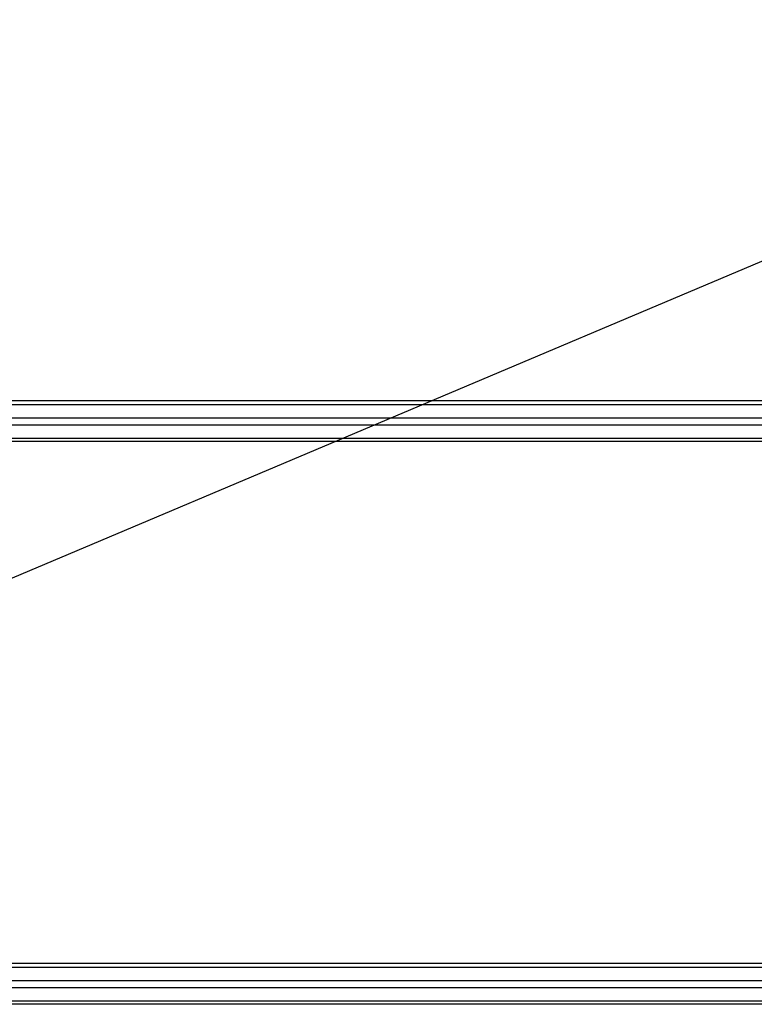
# Model space of a CAD drawing. Units: millimetres. Extents: x -44366 to 137822, y -36108 to 16003.
# Drawn here: x -40959 to -40796, y 8324 to 8543 of the extents above; entities that cross this region are included whole.
import ezdxf

# ---------------------------------------------------------------- set-up
doc = ezdxf.new("R2010")
doc.units = ezdxf.units.MM
doc.header["$LTSCALE"] = 46.255
doc.layers.get('0').update_dxf_attribs({"linetype": 'CONTINUOUS'})
doc.layers.add('NOTE', color=7, linetype='CONTINUOUS')

msp = doc.modelspace()

# ---------------------------------------------------------------- linework, layer by layer
at = {"color": 9, "linetype": 'Continuous'}
for p, q in [((-40732.262, 8457.996), (-41535.762, 8457.996)), ((-41535.762, 8457.22), (-40732.262, 8457.22)), ((-41535.762, 8454.25), (-40732.262, 8454.25)), ((-41535.762, 8452.698), (-40732.262, 8452.698)), ((-41535.762, 8449.728), (-40732.262, 8449.728)), ((-40732.262, 8448.952), (-41535.762, 8448.952)), ((-40732.262, 8332.996), (-41535.762, 8332.996)), ((-41535.762, 8332.22), (-40732.262, 8332.22)), ((-41535.762, 8329.25), (-40732.262, 8329.25)), ((-41535.762, 8327.698), (-40732.262, 8327.698)), ((-41535.762, 8324.728), (-40732.262, 8324.728)), ((-40732.262, 8323.952), (-41535.762, 8323.952))]:
    msp.add_line(p, q, dxfattribs=at)
at = {"layer": 'NOTE', "color": 82, "linetype": 'Continuous'}
msp.add_line((-41031.051, 8388.894), (-40123.703, 8772.51), dxfattribs=at)

doc.saveas('drawing.dxf')
